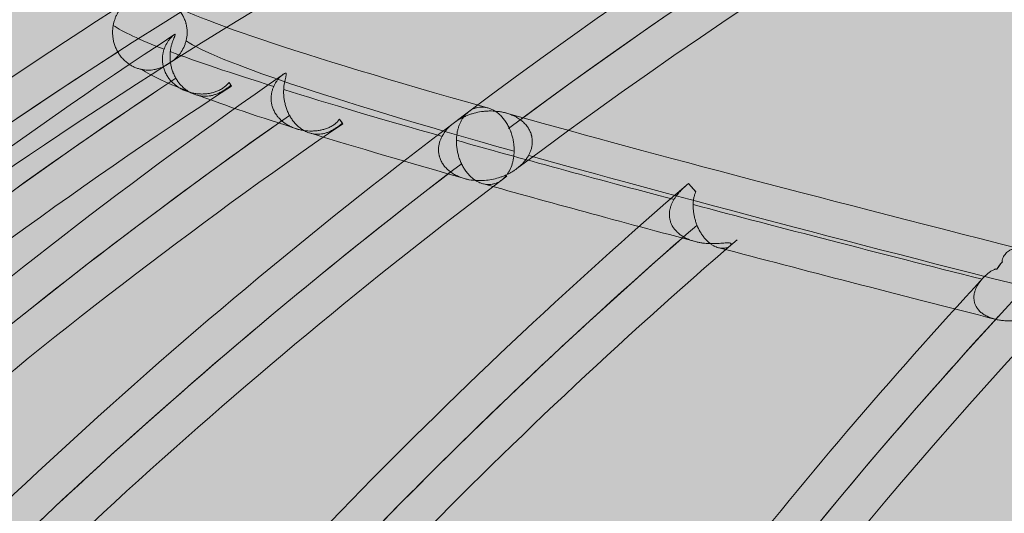
# Model space of a CAD drawing. Units: millimetres. Extents: x -4789 to 9111, y -6457 to 6743.
# Drawn here: x -1851 to -1291, y 1169 to 1450 of the extents above; entities that cross this region are included whole.
import ezdxf

# ---------------------------------------------------------------- set-up
doc = ezdxf.new("R2010")
doc.units = ezdxf.units.MM
doc.header["$MEASUREMENT"] = 0
doc.layers.add('Level 8', color=18, linetype='Continuous', lineweight=0)
doc.layers.add('themes - Level 25', color=7, linetype='Continuous', lineweight=0)

# ---------------------------------------------------------------- blocks, each defined once
blk = doc.blocks.new('From Smart Solid_179')
at = {"layer": 'themes - Level 25', "color": 156, "linetype": 'Continuous', "lineweight": 0}
for p, q in [((-102.07, 216.42), (-103.46, 218.54)), ((-38.82, 194.98), (-40.65, 197.62)), ((162.05, 156.22), (157.94, 160.98))]:
    blk.add_line(p, q, dxfattribs=at)
for centre, radius, start, end in [((1846.69, -2214.3), 3021.2, 104.1104, 126.9706), ((1458.25, -2285.86), 3000, 96.66519, 147.76473), ((2548.63, -1938.77), 3000, 118.66303, 155.24625), ((1846.69, -2214.3), 3000, 104.21668, 126.65962), ((1846.69, -2214.3), 3000, 104.21644, 126.49428), ((1458.25, -2285.86), 2978.8, 96.71037, 122.41297), ((2548.63, -1938.77), 2978.8, 118.87204, 155.28358), ((1846.69, -2214.3), 2978.8, 104.31375, 126.84838), ((1458.25, -2285.86), 3021.2, 122.40875, 135.27129), ((1527.84, -2276.9), 3021.2, 123.39036, 135.74349), ((1458.25, -2285.86), 3000, 122.79412, 134.83875), ((1458.25, -2285.86), 2978.8, 122.41297, 135.27497), ((1527.84, -2276.9), 3000, 123.68672, 135.39723), ((1527.84, -2276.9), 3000, 123.63263, 135.29885), ((1653.3, -2256.54), 3021.2, 124.8413, 136.63536), ((1527.84, -2276.9), 2978.8, 123.17313, 135.65889), ((1653.3, -2256.54), 3000, 125.13543, 136.36951), ((1653.3, -2256.54), 3000, 125.04079, 136.22831), ((1846.69, -2214.3), 3021.2, 126.9706, 138.25149), ((1653.3, -2256.54), 2978.8, 124.61474, 136.56773), ((1846.69, -2214.3), 3000, 127.42684, 138.05243), ((1846.69, -2214.3), 3000, 127.30474, 137.86045), ((1846.69, -2214.3), 2978.8, 126.9862, 138.15538), ((2130.73, -2127.19), 3021.2, 130.76691, 141.08275), ((2130.73, -2127.19), 3000, 130.99642, 140.70214), ((2130.73, -2127.19), 3000, 131.17908, 140.92896), ((2130.73, -2127.19), 2978.8, 130.76691, 140.93072), ((2548.63, -1938.77), 3021.2, 137.37735, 146.24651), ((2548.63, -1938.77), 3000, 137.57059, 146.15463)]:
    blk.add_arc(centre, radius, start, end, dxfattribs=at)
at = {"layer": 'themes - Level 25', "color": 156, "linetype": 'Continuous', "lineweight": 0, "extrusion": (0, 0, -1)}
for centre, major_axis, ratio, start_param, end_param in [((3992.86, -607.22), (-4141.69, 880.27), 0.021269, -0.309538, -0.051805), ((3988.45, -627.95), (-4162.43, 884.67), 0.021269, -0.131732, -0.051595), ((3988.45, -627.95), (-4120.95, 875.86), 0.021269, -0.310465, -0.051766), ((3988.45, -627.95), (-4162.43, 884.67), 0.021269, -0.219799, -0.138042), ((3984.05, -648.68), (-4141.69, 880.27), 0.021269, -0.131723, -0.051461), ((3988.45, -627.95), (-4162.43, 884.67), 0.021269, -0.309433, -0.225933), ((3984.05, -648.68), (-4141.69, 880.27), 0.021269, -0.219455, -0.138188), ((3992.86, -607.22), (-4141.69, 880.27), 0.021269, -0.498563, -0.318122), ((3984.05, -648.68), (-4141.69, 880.27), 0.021269, -0.309118, -0.2262), ((3988.45, -627.95), (-4162.43, 884.67), 0.021269, -0.401525, -0.315651), ((3988.45, -627.95), (-4120.95, 875.86), 0.021269, -0.500143, -0.317087), ((3984.05, -648.68), (-4141.69, 880.27), 0.021269, -0.401229, -0.315817), ((3988.45, -627.95), (-4162.43, 884.67), 0.021269, -0.499246, -0.408249), ((3984.05, -648.68), (-4141.69, 880.27), 0.021269, -0.496587, -0.408225), ((348.81, 101.31), (5.21, 20.55), 0.876408, 5.030918, 5.287968)]:
    blk.add_ellipse(centre, major_axis=major_axis, ratio=ratio, start_param=start_param, end_param=end_param, dxfattribs=at)
at = {"layer": 'themes - Level 25', "color": 156, "linetype": 'Continuous', "lineweight": 0}
for points, knots in [([(-137.99, 229.18), (-138.05, 229.14), (-138.11, 229.09), (-138.23, 229.01), (-138.41, 228.89), (-138.84, 228.6), (-139.22, 228.37), (-139.97, 227.93), (-140.49, 227.66), (-142.06, 226.91), (-143.16, 226.51), (-144.87, 226.04), (-145.45, 225.91), (-146.64, 225.7), (-147.25, 225.62), (-149.09, 225.48), (-150.34, 225.49), (-152.25, 225.71), (-152.9, 225.82), (-153.88, 226.04), (-154.21, 226.12), (-154.87, 226.3), (-155.2, 226.4), (-156.18, 226.73), (-156.84, 226.99), (-158.14, 227.58), (-158.79, 227.93), (-159.77, 228.51), (-160.09, 228.71), (-160.72, 229.15), (-161.04, 229.37), (-161.96, 230.08), (-162.56, 230.6), (-163.29, 231.3), (-163.43, 231.45), (-163.72, 231.74), (-163.86, 231.89), (-164.28, 232.35), (-164.55, 232.66), (-165.33, 233.62), (-165.82, 234.29), (-166.49, 235.35), (-166.71, 235.71), (-167.02, 236.27), (-167.12, 236.45), (-167.31, 236.83), (-167.41, 237.02), (-167.87, 237.96), (-168.18, 238.73), (-168.6, 239.9), (-168.72, 240.29), (-168.95, 241.08), (-169.06, 241.48), (-169.33, 242.66), (-169.47, 243.44), (-169.62, 244.6), (-169.65, 244.99), (-169.71, 245.76), (-169.73, 246.14), (-169.75, 247.28), (-169.73, 248.02), (-169.57, 250.19), (-169.33, 251.57), (-168.88, 253.22), (-168.79, 253.55), (-168.59, 254.19), (-168.48, 254.51), (-168.14, 255.43), (-167.89, 256.03), (-167.07, 257.77), (-166.44, 258.84), (-165.56, 260.1), (-165.38, 260.35), (-165, 260.84), (-164.81, 261.08), (-164.23, 261.77), (-163.82, 262.22), (-162.98, 263.06), (-162.54, 263.47), (-161.86, 264.04), (-161.52, 264.32), (-161.1, 264.63), (-160.92, 264.76), (-160.81, 264.85), (-160.74, 264.89), (-160.69, 264.93)], [0, 0, 0, 0, 0.003906, 0.003906, 0.007812, 0.015625, 0.03125, 0.03125, 0.0625, 0.0625, 0.125, 0.125, 0.15625, 0.15625, 0.1875, 0.1875, 0.25, 0.25, 0.28125, 0.28125, 0.296875, 0.296875, 0.3125, 0.3125, 0.34375, 0.34375, 0.375, 0.375, 0.390625, 0.390625, 0.40625, 0.40625, 0.4375, 0.4375, 0.445312, 0.445312, 0.453125, 0.453125, 0.46875, 0.46875, 0.5, 0.5, 0.515625, 0.515625, 0.523437, 0.523437, 0.53125, 0.53125, 0.5625, 0.5625, 0.578125, 0.578125, 0.59375, 0.59375, 0.625, 0.625, 0.640625, 0.640625, 0.65625, 0.65625, 0.6875, 0.6875, 0.75, 0.75, 0.765625, 0.765625, 0.78125, 0.78125, 0.8125, 0.8125, 0.875, 0.875, 0.890625, 0.890625, 0.90625, 0.90625, 0.9375, 0.9375, 0.96875, 0.96875, 0.984375, 0.992187, 0.996094, 0.996094, 1, 1, 1, 1]), ([(-160.69, 264.93), (-160.62, 264.97), (-160.55, 265.01), (-160.42, 265.08), (-160.22, 265.19), (-159.75, 265.44), (-159.34, 265.64), (-158.51, 266.03), (-157.95, 266.26), (-156.23, 266.9), (-155.04, 267.23), (-153.19, 267.59), (-152.56, 267.69), (-151.6, 267.79), (-151.27, 267.82), (-150.62, 267.86), (-150.29, 267.88), (-148.64, 267.92), (-147.3, 267.84), (-145.25, 267.53), (-144.56, 267.4), (-143.52, 267.14), (-143.17, 267.04), (-142.47, 266.84), (-142.12, 266.72), (-141.07, 266.36), (-140.38, 266.08), (-138.99, 265.44), (-138.31, 265.08), (-137.29, 264.47), (-136.94, 264.25), (-136.28, 263.8), (-135.95, 263.56), (-134.97, 262.83), (-134.34, 262.3), (-133.59, 261.57), (-133.44, 261.43), (-133.14, 261.13), (-132.99, 260.97), (-132.56, 260.5), (-132.28, 260.19), (-131.47, 259.21), (-130.97, 258.52), (-130.28, 257.45), (-130.07, 257.09), (-129.76, 256.53), (-129.66, 256.34), (-129.46, 255.96), (-129.37, 255.77), (-128.91, 254.82), (-128.6, 254.05), (-128.22, 252.89), (-128.1, 252.5), (-127.94, 251.91), (-127.9, 251.71), (-127.8, 251.32), (-127.76, 251.12), (-127.57, 250.15), (-127.46, 249.38), (-127.37, 248.24), (-127.35, 247.86), (-127.33, 247.11), (-127.33, 246.74), (-127.37, 245.63), (-127.43, 244.92), (-127.63, 243.53), (-127.77, 242.85), (-128.1, 241.54), (-128.3, 240.89), (-128.98, 239.01), (-129.54, 237.86), (-130.82, 235.7), (-131.55, 234.7), (-132.76, 233.31), (-133.19, 232.86), (-134.07, 232.02), (-134.52, 231.61), (-135.46, 230.85), (-135.95, 230.49), (-136.7, 229.97), (-137.08, 229.72), (-137.53, 229.45), (-137.73, 229.33), (-137.86, 229.25), (-137.93, 229.22), (-137.99, 229.18)], [0, 0, 0, 0, 0.003906, 0.003906, 0.007812, 0.015625, 0.03125, 0.03125, 0.0625, 0.0625, 0.125, 0.125, 0.15625, 0.15625, 0.171875, 0.171875, 0.1875, 0.1875, 0.25, 0.25, 0.28125, 0.28125, 0.296875, 0.296875, 0.3125, 0.3125, 0.34375, 0.34375, 0.375, 0.375, 0.390625, 0.390625, 0.40625, 0.40625, 0.4375, 0.4375, 0.445312, 0.445312, 0.453125, 0.453125, 0.46875, 0.46875, 0.5, 0.5, 0.515625, 0.515625, 0.523437, 0.523437, 0.53125, 0.53125, 0.5625, 0.5625, 0.578125, 0.578125, 0.585937, 0.585937, 0.59375, 0.59375, 0.625, 0.625, 0.640625, 0.640625, 0.65625, 0.65625, 0.6875, 0.6875, 0.71875, 0.71875, 0.75, 0.75, 0.8125, 0.8125, 0.875, 0.875, 0.90625, 0.90625, 0.9375, 0.9375, 0.96875, 0.96875, 0.984375, 0.992187, 0.996094, 0.996094, 1, 1, 1, 1]), ([(-102.39, 216.91), (-102.67, 216.67), (-102.96, 216.44), (-103.41, 216.08), (-103.56, 215.97), (-103.88, 215.73), (-104.03, 215.61), (-104.52, 215.26), (-104.85, 215.02), (-105.36, 214.68), (-105.53, 214.57), (-105.88, 214.34), (-106.05, 214.23), (-106.58, 213.9), (-106.92, 213.69), (-107.6, 213.3), (-107.94, 213.11), (-108.61, 212.77), (-108.93, 212.61), (-109.57, 212.31), (-109.89, 212.18), (-110.52, 211.92), (-110.83, 211.8), (-111.45, 211.58), (-111.76, 211.48), (-112.68, 211.21), (-113.29, 211.06), (-114.52, 210.83), (-115.13, 210.74), (-116.37, 210.64), (-116.99, 210.62), (-118.25, 210.66), (-118.89, 210.71), (-120.15, 210.89), (-120.78, 211.01), (-122.06, 211.33), (-122.69, 211.53), (-123.66, 211.89), (-123.98, 212.03), (-124.62, 212.31), (-124.94, 212.46), (-125.89, 212.95), (-126.51, 213.32), (-127.43, 213.93), (-127.73, 214.15), (-128.19, 214.49), (-128.34, 214.61), (-128.64, 214.85), (-128.79, 214.97), (-129.53, 215.6), (-130.1, 216.14), (-131.18, 217.28), (-131.69, 217.89), (-132.31, 218.7), (-132.43, 218.87), (-132.67, 219.2), (-132.78, 219.37), (-133.13, 219.88), (-133.35, 220.23), (-133.98, 221.29), (-134.36, 222.01), (-134.88, 223.12), (-135.04, 223.49), (-135.27, 224.06), (-135.35, 224.25), (-135.49, 224.63), (-135.56, 224.82), (-135.89, 225.77), (-136.12, 226.53), (-136.4, 227.67), (-136.48, 228.05), (-136.63, 228.8), (-136.7, 229.18), (-136.87, 230.31), (-136.95, 231.05), (-137.04, 232.5), (-137.05, 233.21), (-137.02, 234.6), (-136.98, 235.29), (-136.84, 236.63), (-136.75, 237.28), (-136.52, 238.53), (-136.39, 239.14), (-136.08, 240.3), (-135.92, 240.87), (-135.56, 241.94), (-135.37, 242.46), (-134.99, 243.44), (-134.79, 243.89), (-134.53, 244.51), (-134.45, 244.7), (-134.3, 245.06), (-134.24, 245.22), (-134.14, 245.5), (-134.11, 245.62), (-134.1, 245.75), (-134.11, 245.79), (-134.13, 245.85), (-134.16, 245.9), (-134.22, 245.91), (-134.29, 245.91), (-134.33, 245.9), (-134.47, 245.85), (-134.59, 245.79), (-134.85, 245.62), (-134.99, 245.52), (-135.22, 245.34), (-135.3, 245.27), (-135.46, 245.14), (-135.54, 245.07), (-135.95, 244.7), (-136.28, 244.36), (-136.95, 243.62), (-137.29, 243.22), (-137.77, 242.58), (-137.93, 242.36), (-138.24, 241.9), (-138.4, 241.67), (-139.14, 240.48), (-139.67, 239.45), (-140.33, 237.8), (-140.52, 237.22), (-140.86, 236.04), (-141, 235.43), (-141.17, 234.48), (-141.22, 234.16), (-141.3, 233.51), (-141.33, 233.18), (-141.39, 232.19), (-141.4, 231.51), (-141.35, 230.47), (-141.32, 230.13), (-141.25, 229.42), (-141.2, 229.06), (-141.02, 227.99), (-140.85, 227.27), (-140.42, 225.83), (-140.15, 225.11), (-139.75, 224.21), (-139.67, 224.03), (-139.49, 223.67), (-139.23, 223.14), (-138.93, 222.62), (-138.31, 221.6), (-137.85, 220.93), (-137.22, 220.13), (-137.09, 219.98), (-136.82, 219.66), (-136.69, 219.51), (-136.27, 219.05), (-135.99, 218.75), (-135.12, 217.89), (-134.51, 217.35), (-133.71, 216.73), (-133.55, 216.61), (-133.22, 216.37), (-133.06, 216.25), (-132.56, 215.9), (-132.22, 215.69), (-131.21, 215.06), (-130.53, 214.69), (-129.14, 214.01), (-128.43, 213.71), (-127.01, 213.19), (-126.29, 212.96), (-124.87, 212.58), (-124.17, 212.42), (-122.75, 212.17), (-122.05, 212.07), (-120.99, 211.98), (-120.64, 211.95), (-119.94, 211.92), (-119.58, 211.9), (-118.53, 211.89), (-117.84, 211.92), (-116.46, 212.02), (-115.77, 212.1), (-114.41, 212.31), (-113.72, 212.45), (-112.69, 212.7), (-112.35, 212.8), (-111.65, 213.01), (-111.3, 213.12), (-110.61, 213.37), (-110.26, 213.51), (-109.56, 213.8), (-109.2, 213.97), (-108.49, 214.33), (-108.13, 214.52), (-107.61, 214.83), (-107.44, 214.94), (-107.09, 215.16), (-106.92, 215.28), (-106.41, 215.64), (-106.1, 215.88), (-105.64, 216.26), (-105.49, 216.39), (-105.2, 216.65), (-105.06, 216.78), (-104.65, 217.18), (-104.39, 217.45), (-103.9, 217.99), (-103.68, 218.26), (-103.46, 218.54)], [0, 0, 0, 0, 0.007812, 0.007812, 0.011719, 0.011719, 0.015625, 0.015625, 0.023437, 0.023437, 0.027344, 0.027344, 0.03125, 0.03125, 0.039062, 0.039062, 0.046875, 0.046875, 0.054687, 0.054687, 0.0625, 0.0625, 0.070312, 0.070312, 0.078125, 0.078125, 0.09375, 0.09375, 0.109375, 0.109375, 0.125, 0.125, 0.140625, 0.140625, 0.15625, 0.15625, 0.171875, 0.171875, 0.179687, 0.179687, 0.1875, 0.1875, 0.203125, 0.203125, 0.210937, 0.210937, 0.214844, 0.214844, 0.21875, 0.21875, 0.234375, 0.234375, 0.25, 0.25, 0.253906, 0.253906, 0.257812, 0.257812, 0.265625, 0.265625, 0.28125, 0.28125, 0.289062, 0.289062, 0.292969, 0.292969, 0.296875, 0.296875, 0.3125, 0.3125, 0.320312, 0.320312, 0.328125, 0.328125, 0.34375, 0.34375, 0.359375, 0.359375, 0.375, 0.375, 0.390625, 0.390625, 0.40625, 0.40625, 0.421875, 0.421875, 0.4375, 0.4375, 0.453125, 0.453125, 0.460937, 0.460937, 0.46875, 0.46875, 0.476562, 0.476562, 0.480469, 0.480469, 0.484375, 0.488281, 0.488281, 0.492187, 0.492187, 0.5, 0.5, 0.507812, 0.507812, 0.511719, 0.511719, 0.515625, 0.515625, 0.53125, 0.53125, 0.546875, 0.546875, 0.554687, 0.554687, 0.5625, 0.5625, 0.59375, 0.59375, 0.609375, 0.609375, 0.625, 0.625, 0.632812, 0.632812, 0.640625, 0.640625, 0.65625, 0.65625, 0.664062, 0.664062, 0.671875, 0.671875, 0.6875, 0.6875, 0.703125, 0.703125, 0.707031, 0.707031, 0.710937, 0.71875, 0.71875, 0.734375, 0.734375, 0.738281, 0.738281, 0.742187, 0.742187, 0.75, 0.75, 0.765625, 0.765625, 0.769531, 0.769531, 0.773437, 0.773437, 0.78125, 0.78125, 0.796875, 0.796875, 0.8125, 0.8125, 0.828125, 0.828125, 0.84375, 0.84375, 0.859375, 0.859375, 0.867187, 0.867187, 0.875, 0.875, 0.890625, 0.890625, 0.90625, 0.90625, 0.921875, 0.921875, 0.929687, 0.929687, 0.9375, 0.9375, 0.945312, 0.945312, 0.953125, 0.953125, 0.960937, 0.960937, 0.964844, 0.964844, 0.96875, 0.96875, 0.976562, 0.976562, 0.980469, 0.980469, 0.984375, 0.984375, 0.992187, 0.992187, 1, 1, 1, 1]), ([(-38.96, 195.18), (-39.26, 194.94), (-39.57, 194.71), (-40.04, 194.36), (-40.2, 194.24), (-40.52, 194), (-40.69, 193.88), (-41.19, 193.53), (-41.52, 193.3), (-42.19, 192.85), (-42.52, 192.63), (-43.19, 192.2), (-43.51, 192), (-44.15, 191.63), (-44.46, 191.45), (-45.07, 191.11), (-45.38, 190.95), (-45.98, 190.66), (-46.27, 190.52), (-47.15, 190.14), (-47.72, 189.93), (-48.88, 189.56), (-49.46, 189.41), (-50.63, 189.18), (-51.21, 189.1), (-52.39, 189), (-52.98, 188.98), (-54.17, 189.03), (-54.77, 189.08), (-55.68, 189.23), (-55.99, 189.29), (-56.6, 189.42), (-56.91, 189.5), (-57.82, 189.76), (-58.43, 189.97), (-59.65, 190.47), (-60.26, 190.77), (-61.17, 191.28), (-61.47, 191.47), (-62.07, 191.85), (-62.37, 192.05), (-63.25, 192.69), (-63.82, 193.16), (-64.66, 193.92), (-64.94, 194.19), (-65.49, 194.74), (-65.75, 195.03), (-66.53, 195.91), (-67.02, 196.53), (-67.72, 197.5), (-67.94, 197.83), (-68.27, 198.34), (-68.38, 198.51), (-68.59, 198.86), (-68.7, 199.04), (-69.2, 199.92), (-69.57, 200.64), (-70.24, 202.11), (-70.55, 202.85), (-70.95, 203.99), (-71.07, 204.36), (-71.3, 205.12), (-71.41, 205.5), (-71.7, 206.62), (-71.86, 207.37), (-72.06, 208.48), (-72.12, 208.86), (-72.22, 209.59), (-72.26, 209.96), (-72.44, 211.77), (-72.46, 213.15), (-72.37, 215.14), (-72.31, 215.78), (-72.17, 217.05), (-72.07, 217.66), (-71.87, 218.83), (-71.75, 219.39), (-71.51, 220.46), (-71.38, 220.96), (-71.2, 221.67), (-71.14, 221.9), (-71.04, 222.33), (-71, 222.53), (-70.93, 222.9), (-70.9, 223.07), (-70.89, 223.29), (-70.9, 223.36), (-70.91, 223.48), (-70.92, 223.53), (-70.97, 223.67), (-71.03, 223.73), (-71.16, 223.78), (-71.21, 223.79), (-71.31, 223.79), (-71.37, 223.78), (-71.56, 223.74), (-71.71, 223.68), (-71.94, 223.57), (-72.03, 223.52), (-72.19, 223.43), (-72.28, 223.37), (-72.54, 223.21), (-72.72, 223.08), (-73.08, 222.8), (-73.26, 222.66), (-73.81, 222.18), (-74.18, 221.83), (-74.73, 221.26), (-74.91, 221.06), (-75.27, 220.66), (-75.44, 220.45), (-75.95, 219.81), (-76.28, 219.36), (-77.21, 217.96), (-77.76, 216.96), (-78.44, 215.33), (-78.65, 214.77), (-78.91, 213.89), (-79, 213.59), (-79.14, 212.99), (-79.21, 212.69), (-79.38, 211.77), (-79.47, 211.14), (-79.56, 209.85), (-79.56, 209.19), (-79.49, 207.83), (-79.41, 207.15), (-79.15, 205.77), (-78.97, 205.07), (-78.63, 204.02), (-78.5, 203.67), (-78.21, 202.97), (-78.05, 202.62), (-77.55, 201.6), (-77.16, 200.93), (-76.5, 199.95), (-76.27, 199.63), (-75.9, 199.15), (-75.77, 198.99), (-75.51, 198.68), (-75.38, 198.53), (-74.7, 197.77), (-74.13, 197.2), (-73.21, 196.39), (-72.9, 196.13), (-72.42, 195.76), (-72.25, 195.63), (-71.92, 195.39), (-71.76, 195.28), (-70.92, 194.7), (-70.23, 194.28), (-69.18, 193.71), (-68.82, 193.53), (-68.11, 193.19), (-67.74, 193.03), (-66.66, 192.57), (-65.93, 192.31), (-64.48, 191.85), (-63.75, 191.65), (-62.65, 191.4), (-62.28, 191.33), (-61.55, 191.19), (-61.18, 191.14), (-59.34, 190.88), (-57.9, 190.79), (-55.77, 190.81), (-55.06, 190.85), (-53.66, 190.97), (-52.95, 191.05), (-51.9, 191.23), (-51.55, 191.29), (-50.85, 191.43), (-50.5, 191.51), (-49.45, 191.78), (-48.75, 191.98), (-47.69, 192.36), (-47.34, 192.49), (-46.64, 192.79), (-46.29, 192.95), (-45.58, 193.3), (-45.23, 193.48), (-44.53, 193.9), (-44.19, 194.12), (-43.7, 194.48), (-43.54, 194.6), (-43.22, 194.85), (-43.06, 194.98), (-42.61, 195.37), (-42.32, 195.64), (-41.79, 196.19), (-41.54, 196.48), (-41.07, 197.05), (-40.85, 197.33), (-40.65, 197.62)], [0, 0, 0, 0, 0.007813, 0.007813, 0.011719, 0.011719, 0.015625, 0.015625, 0.023438, 0.023438, 0.03125, 0.03125, 0.039063, 0.039063, 0.046875, 0.046875, 0.054688, 0.054688, 0.0625, 0.0625, 0.078125, 0.078125, 0.09375, 0.09375, 0.109375, 0.109375, 0.125, 0.125, 0.140625, 0.140625, 0.148438, 0.148438, 0.15625, 0.15625, 0.171875, 0.171875, 0.1875, 0.1875, 0.195313, 0.195313, 0.203125, 0.203125, 0.21875, 0.21875, 0.226563, 0.226563, 0.234375, 0.234375, 0.25, 0.25, 0.257813, 0.257813, 0.261719, 0.261719, 0.265625, 0.265625, 0.28125, 0.28125, 0.296875, 0.296875, 0.304688, 0.304688, 0.3125, 0.3125, 0.328125, 0.328125, 0.335938, 0.335938, 0.34375, 0.34375, 0.375, 0.375, 0.390625, 0.390625, 0.40625, 0.40625, 0.421875, 0.421875, 0.4375, 0.4375, 0.445313, 0.445313, 0.453125, 0.453125, 0.460938, 0.460938, 0.464844, 0.464844, 0.46875, 0.46875, 0.476563, 0.476563, 0.480469, 0.480469, 0.484375, 0.484375, 0.492188, 0.492188, 0.496094, 0.496094, 0.5, 0.5, 0.507813, 0.507813, 0.515625, 0.515625, 0.53125, 0.53125, 0.539063, 0.539063, 0.546875, 0.546875, 0.5625, 0.5625, 0.59375, 0.59375, 0.609375, 0.609375, 0.617188, 0.617188, 0.625, 0.625, 0.640625, 0.640625, 0.65625, 0.65625, 0.671875, 0.671875, 0.6875, 0.6875, 0.695313, 0.695313, 0.703125, 0.703125, 0.71875, 0.71875, 0.726563, 0.726563, 0.730469, 0.730469, 0.734375, 0.734375, 0.75, 0.75, 0.757813, 0.757813, 0.761719, 0.761719, 0.765625, 0.765625, 0.78125, 0.78125, 0.789063, 0.789063, 0.796875, 0.796875, 0.8125, 0.8125, 0.828125, 0.828125, 0.835938, 0.835938, 0.84375, 0.84375, 0.875, 0.875, 0.890625, 0.890625, 0.90625, 0.90625, 0.914063, 0.914063, 0.921875, 0.921875, 0.9375, 0.9375, 0.945313, 0.945313, 0.953125, 0.953125, 0.960937, 0.960937, 0.96875, 0.96875, 0.972656, 0.972656, 0.976562, 0.976562, 0.984375, 0.984375, 0.992187, 0.992187, 1, 1, 1, 1]), ([(25.47, 196.22), (24.44, 195.51), (23.47, 194.75), (21.66, 193.11), (20.82, 192.24), (19.29, 190.38), (18.6, 189.39), (17.84, 188.06), (17.69, 187.79), (17.41, 187.24), (17.28, 186.96), (16.9, 186.12), (16.68, 185.54), (16.29, 184.36), (16.13, 183.75), (15.94, 182.82), (15.89, 182.5), (15.8, 181.86), (15.76, 181.54), (15.69, 180.57), (15.69, 179.91), (15.77, 178.57), (15.85, 177.89), (16.03, 177.02), (16.07, 176.85), (16.16, 176.5), (16.3, 175.98), (16.46, 175.47), (16.84, 174.44), (17.15, 173.76), (17.62, 172.91), (17.72, 172.74), (17.92, 172.41), (18.23, 171.91), (18.57, 171.43), (19.29, 170.49), (19.82, 169.89), (20.55, 169.17), (20.69, 169.03), (21, 168.75), (21.45, 168.34), (21.93, 167.95), (22.9, 167.21), (23.58, 166.75), (25, 165.91), (25.72, 165.53), (27.18, 164.86), (27.91, 164.56), (29.03, 164.16), (29.41, 164.04), (30.16, 163.8), (30.54, 163.69), (31.67, 163.4), (32.42, 163.23), (34.65, 162.82), (36.13, 162.66), (37.96, 162.57), (38.32, 162.56), (39.05, 162.55), (39.41, 162.55), (40.49, 162.57), (41.2, 162.6), (43.3, 162.76), (44.66, 162.95), (47.32, 163.45), (48.62, 163.77), (50.52, 164.36), (51.15, 164.57), (52.07, 164.9), (52.37, 165.02), (52.98, 165.26), (53.28, 165.38), (53.72, 165.57), (53.87, 165.63), (54.08, 165.73), (54.16, 165.76), (54.26, 165.8), (54.29, 165.81), (54.36, 165.83), (54.39, 165.85), (54.43, 165.85), (54.44, 165.85), (54.46, 165.85), (54.46, 165.85), (54.47, 165.83), (54.47, 165.82), (54.46, 165.8), (54.46, 165.79), (54.44, 165.76), (54.42, 165.73), (54.39, 165.68), (54.37, 165.66), (54.28, 165.53), (54.2, 165.42), (53.94, 165.1), (53.77, 164.9), (53.4, 164.49), (53.22, 164.3), (52.84, 163.92), (52.64, 163.73), (52.25, 163.38), (52.05, 163.21), (51.43, 162.72), (51.01, 162.42), (49.7, 161.61), (48.78, 161.17), (47.54, 160.78), (47.29, 160.71), (46.79, 160.59), (46.53, 160.53), (45.74, 160.4), (45.21, 160.34), (44.13, 160.3), (43.58, 160.32), (42.46, 160.43), (41.89, 160.53), (41.02, 160.74), (40.73, 160.82), (40.14, 161), (39.85, 161.1), (38.97, 161.44), (38.38, 161.71), (37.5, 162.19), (37.21, 162.36), (36.62, 162.73), (36.33, 162.93), (35.45, 163.55), (34.89, 164.01), (33.78, 165.01), (33.24, 165.55), (32.45, 166.44), (32.19, 166.74), (31.68, 167.38), (31.44, 167.7), (30.72, 168.7), (30.27, 169.39), (29.65, 170.47), (29.45, 170.83), (29.06, 171.58), (28.87, 171.96), (28.33, 173.11), (28.02, 173.88), (27.45, 175.45), (27.2, 176.24), (26.76, 177.83), (26.58, 178.62), (26.28, 180.19), (26.17, 180.97), (26.04, 182.12), (26, 182.51), (25.95, 183.27), (25.93, 183.65), (25.89, 184.77), (25.89, 185.5), (25.98, 187.65), (26.15, 189.02), (26.47, 190.67), (26.54, 191), (26.69, 191.64), (26.78, 191.95), (27.04, 192.88), (27.23, 193.48), (27.66, 194.64), (27.9, 195.19), (28.41, 196.28), (28.68, 196.8), (29.13, 197.55), (29.28, 197.8), (29.52, 198.16), (29.61, 198.28), (29.74, 198.46), (29.78, 198.52), (29.86, 198.61), (29.89, 198.64), (29.94, 198.69), (29.96, 198.71), (29.99, 198.74), (30.02, 198.76), (30.08, 198.81), (30.13, 198.84), (30.21, 198.89), (30.25, 198.91), (30.38, 198.98), (30.46, 199.01), (30.7, 199.13), (30.85, 199.2), (31.33, 199.41), (31.65, 199.54), (32.61, 199.92), (33.27, 200.16), (34.59, 200.6), (35.27, 200.8), (37.31, 201.35), (38.71, 201.64), (40.88, 201.96), (41.61, 202.04), (43.1, 202.17), (43.85, 202.21), (46.12, 202.26), (47.64, 202.2), (49.97, 201.95), (50.76, 201.83), (51.94, 201.62), (52.34, 201.53), (53.13, 201.36), (53.54, 201.26), (54.73, 200.94), (55.52, 200.69), (57.09, 200.11), (57.87, 199.79), (59.03, 199.23), (59.42, 199.03), (60.17, 198.62), (60.54, 198.4), (61.63, 197.72), (62.34, 197.22), (63.35, 196.4), (63.68, 196.11), (64.31, 195.52), (64.61, 195.22), (65.48, 194.29), (66, 193.64), (66.59, 192.79), (66.7, 192.61), (66.92, 192.26), (67.03, 192.08), (67.34, 191.55), (67.52, 191.19), (68.03, 190.11), (68.3, 189.39), (68.56, 188.47), (68.61, 188.28), (68.7, 187.92), (68.74, 187.73), (68.85, 187.19), (68.91, 186.83), (69.04, 185.75), (69.07, 185.05), (69.04, 184), (69.02, 183.65), (68.95, 182.97), (68.91, 182.63), (68.74, 181.63), (68.59, 180.98), (68.21, 179.72), (67.99, 179.11), (67.61, 178.21), (67.47, 177.92), (67.18, 177.34), (67.03, 177.05), (66.24, 175.63), (65.51, 174.58), (63.89, 172.61), (63, 171.69), (61.55, 170.4), (61.05, 169.98), (60.01, 169.18), (59.48, 168.79), (58.38, 168.06), (57.82, 167.7), (56.95, 167.2), (56.66, 167.04), (56.07, 166.72), (55.78, 166.56), (55.4, 166.38), (55.33, 166.34), (55.18, 166.27), (55.11, 166.24), (55, 166.19), (54.97, 166.18), (54.9, 166.16), (54.87, 166.15), (54.84, 166.16), (54.84, 166.17), (54.85, 166.22), (54.86, 166.24), (54.91, 166.33), (54.95, 166.38), (55.02, 166.5), (55.06, 166.56), (55.18, 166.74), (55.26, 166.87), (55.49, 167.24), (55.65, 167.5), (55.95, 168.03), (56.09, 168.3), (56.79, 169.68), (57.26, 170.86), (57.83, 172.76), (58, 173.42), (58.29, 174.77), (58.41, 175.47), (58.7, 177.62), (58.78, 179.1), (58.72, 181.41), (58.66, 182.2), (58.54, 183.41), (58.49, 183.81), (58.37, 184.63), (58.3, 185.04), (58.07, 186.27), (57.88, 187.1), (57.54, 188.33), (57.41, 188.74), (57.21, 189.36), (57.14, 189.57), (57, 189.98), (56.93, 190.19), (56.54, 191.22), (56.2, 192.02), (55.45, 193.59), (55.04, 194.35), (54.36, 195.47), (54.13, 195.83), (53.64, 196.55), (53.39, 196.9), (52.62, 197.92), (52.08, 198.55), (51.25, 199.44), (50.96, 199.72), (50.38, 200.27), (50.08, 200.53), (49.19, 201.28), (48.58, 201.72), (47.67, 202.31), (47.36, 202.49), (46.74, 202.84), (46.43, 203), (45.5, 203.44), (44.88, 203.68), (43.66, 204.06), (43.05, 204.21), (42.15, 204.36), (41.85, 204.4), (41.26, 204.45), (40.97, 204.47), (39.52, 204.5), (38.42, 204.36), (37.1, 204.01), (36.84, 203.93), (36.32, 203.76), (36.06, 203.66), (35.31, 203.35), (34.82, 203.1), (33.42, 202.29), (32.55, 201.62), (31.53, 200.65), (31.33, 200.44), (30.94, 200.03), (30.75, 199.81), (30.47, 199.47), (30.38, 199.36), (30.23, 199.18), (30.18, 199.12), (30.1, 199.03), (30.08, 199), (30.03, 198.95), (30.01, 198.93), (29.98, 198.9), (29.96, 198.88), (29.92, 198.85), (29.9, 198.83), (29.85, 198.8), (29.83, 198.78), (29.76, 198.74), (29.72, 198.71), (29.6, 198.64), (29.52, 198.6), (29.28, 198.48), (29.12, 198.4), (28.66, 198.16), (28.36, 197.99), (27.76, 197.66), (27.47, 197.49), (26.88, 197.14), (26.59, 196.96), (26.17, 196.69), (25.96, 196.55), (25.71, 196.39), (25.59, 196.31), (25.53, 196.26), (25.5, 196.25), (25.49, 196.23), (25.48, 196.23), (25.47, 196.22)], [0, 0, 0, 0, 0.015625, 0.015625, 0.03125, 0.03125, 0.046875, 0.046875, 0.050781, 0.050781, 0.054688, 0.054688, 0.0625, 0.0625, 0.070313, 0.070313, 0.074219, 0.074219, 0.078125, 0.078125, 0.085938, 0.085938, 0.09375, 0.09375, 0.095703, 0.095703, 0.097656, 0.101563, 0.101563, 0.109375, 0.109375, 0.111328, 0.111328, 0.113281, 0.117188, 0.117188, 0.125, 0.125, 0.126953, 0.126953, 0.128906, 0.132813, 0.132813, 0.140625, 0.140625, 0.148438, 0.148438, 0.15625, 0.15625, 0.160156, 0.160156, 0.164063, 0.164063, 0.171875, 0.171875, 0.1875, 0.1875, 0.191406, 0.191406, 0.195313, 0.195313, 0.203125, 0.203125, 0.21875, 0.21875, 0.234375, 0.234375, 0.242188, 0.242188, 0.246094, 0.246094, 0.25, 0.25, 0.251953, 0.251953, 0.25293, 0.25293, 0.253418, 0.253418, 0.253906, 0.253906, 0.25415, 0.25415, 0.254395, 0.254395, 0.254639, 0.254639, 0.254883, 0.254883, 0.255371, 0.255371, 0.255859, 0.255859, 0.257813, 0.257813, 0.261719, 0.261719, 0.265625, 0.265625, 0.269531, 0.269531, 0.273438, 0.273438, 0.28125, 0.28125, 0.296875, 0.296875, 0.300781, 0.300781, 0.304688, 0.304688, 0.3125, 0.3125, 0.320313, 0.320313, 0.328125, 0.328125, 0.332031, 0.332031, 0.335938, 0.335938, 0.34375, 0.34375, 0.347656, 0.347656, 0.351563, 0.351563, 0.359375, 0.359375, 0.367188, 0.367188, 0.371094, 0.371094, 0.375, 0.375, 0.382813, 0.382813, 0.386719, 0.386719, 0.390625, 0.390625, 0.398438, 0.398438, 0.40625, 0.40625, 0.414063, 0.414063, 0.421875, 0.421875, 0.425781, 0.425781, 0.429688, 0.429688, 0.4375, 0.4375, 0.453125, 0.453125, 0.457031, 0.457031, 0.460938, 0.460938, 0.46875, 0.46875, 0.476563, 0.476563, 0.484375, 0.484375, 0.488281, 0.488281, 0.490234, 0.490234, 0.491211, 0.491211, 0.491699, 0.491699, 0.491943, 0.491943, 0.492188, 0.492188, 0.492676, 0.492676, 0.493164, 0.493164, 0.494141, 0.494141, 0.496094, 0.496094, 0.5, 0.5, 0.507813, 0.507813, 0.515625, 0.515625, 0.53125, 0.53125, 0.539063, 0.539063, 0.546875, 0.546875, 0.5625, 0.5625, 0.570313, 0.570313, 0.574219, 0.574219, 0.578125, 0.578125, 0.585938, 0.585938, 0.59375, 0.59375, 0.597656, 0.597656, 0.601563, 0.601563, 0.609375, 0.609375, 0.613281, 0.613281, 0.617188, 0.617188, 0.625, 0.625, 0.626953, 0.626953, 0.628906, 0.628906, 0.632813, 0.632813, 0.640625, 0.640625, 0.642578, 0.642578, 0.644531, 0.644531, 0.648438, 0.648438, 0.65625, 0.65625, 0.660156, 0.660156, 0.664063, 0.664063, 0.671875, 0.671875, 0.679688, 0.679688, 0.683594, 0.683594, 0.6875, 0.6875, 0.703125, 0.703125, 0.71875, 0.71875, 0.726563, 0.726563, 0.734375, 0.734375, 0.742188, 0.742188, 0.746094, 0.746094, 0.75, 0.75, 0.750977, 0.750977, 0.751953, 0.751953, 0.752441, 0.752441, 0.75293, 0.75293, 0.753418, 0.753418, 0.753906, 0.753906, 0.754883, 0.754883, 0.755859, 0.755859, 0.757813, 0.757813, 0.761719, 0.761719, 0.765625, 0.765625, 0.78125, 0.78125, 0.789063, 0.789063, 0.796875, 0.796875, 0.8125, 0.8125, 0.820313, 0.820313, 0.824219, 0.824219, 0.828125, 0.828125, 0.835938, 0.835938, 0.839844, 0.839844, 0.841797, 0.841797, 0.84375, 0.84375, 0.851563, 0.851563, 0.859375, 0.859375, 0.863281, 0.863281, 0.867188, 0.867188, 0.875, 0.875, 0.878906, 0.878906, 0.882813, 0.882813, 0.890625, 0.890625, 0.894531, 0.894531, 0.898438, 0.898438, 0.90625, 0.90625, 0.914063, 0.914063, 0.917969, 0.917969, 0.921875, 0.921875, 0.9375, 0.9375, 0.941406, 0.941406, 0.945313, 0.945313, 0.953125, 0.953125, 0.96875, 0.96875, 0.972656, 0.972656, 0.976563, 0.976563, 0.978516, 0.978516, 0.979492, 0.979492, 0.97998, 0.97998, 0.980225, 0.980225, 0.980469, 0.980469, 0.980713, 0.980713, 0.980957, 0.980957, 0.981445, 0.981445, 0.982422, 0.982422, 0.984375, 0.984375, 0.988281, 0.988281, 0.992188, 0.992188, 0.996094, 0.996094, 0.998047, 0.999023, 0.999512, 0.999756, 0.999878, 0.999878, 1, 1, 1, 1]), ([(157.95, 160.97), (157.4, 160.5), (156.89, 160.04), (155.9, 159.14), (155.42, 158.7), (154.51, 157.82), (154.07, 157.38), (153.43, 156.71), (153.22, 156.49), (152.81, 156.04), (152.61, 155.81), (151.63, 154.68), (150.93, 153.77), (149.66, 151.88), (149.11, 150.91), (148.4, 149.39), (148.19, 148.87), (147.9, 148.08), (147.81, 147.81), (147.65, 147.27), (147.57, 147), (147.23, 145.64), (147.07, 144.52), (147.05, 142.78), (147.08, 142.19), (147.22, 141.01), (147.33, 140.42), (147.64, 139.24), (147.84, 138.65), (148.34, 137.46), (148.64, 136.88), (149.33, 135.75), (149.71, 135.2), (150.26, 134.53), (150.37, 134.4), (150.6, 134.13), (150.96, 133.74), (151.33, 133.37), (152.09, 132.64), (152.64, 132.19), (153.51, 131.54), (153.81, 131.33), (154.41, 130.93), (154.72, 130.74), (155.65, 130.19), (156.29, 129.86), (157.27, 129.4), (157.6, 129.25), (158.27, 128.97), (158.6, 128.84), (160.27, 128.22), (161.61, 127.84), (163.3, 127.46), (163.63, 127.39), (164.31, 127.27), (164.65, 127.21), (165.66, 127.04), (166.32, 126.96), (168.3, 126.75), (169.59, 126.68), (172.11, 126.64), (173.35, 126.67), (175.15, 126.76), (175.74, 126.8), (176.89, 126.88), (177.44, 126.92), (178.52, 127.01), (179.04, 127.04), (180, 127.09), (180.44, 127.1), (180.92, 127.07), (181.02, 127.07), (181.19, 127.05), (181.28, 127.04), (181.51, 127), (181.65, 126.96), (181.82, 126.89), (181.87, 126.87), (181.97, 126.81), (182.01, 126.78), (182.11, 126.68), (182.16, 126.61), (182.2, 126.45), (182.21, 126.36), (182.18, 126.18), (182.14, 126.09), (182, 125.81), (181.84, 125.62), (181.46, 125.26), (181.23, 125.09), (180.71, 124.77), (180.42, 124.63), (179.81, 124.38), (179.48, 124.28), (178.79, 124.12), (178.43, 124.07), (177.68, 124), (177.29, 124), (176.68, 124.03), (176.47, 124.05), (176.05, 124.1), (175.84, 124.14), (174.78, 124.34), (173.89, 124.62), (172.75, 125.16), (172.52, 125.27), (172.06, 125.52), (171.83, 125.65), (171.14, 126.08), (170.68, 126.4), (169.76, 127.1), (169.31, 127.49), (168.63, 128.13), (168.4, 128.35), (167.96, 128.8), (167.74, 129.04), (167.1, 129.77), (166.68, 130.28), (166.08, 131.1), (165.88, 131.37), (165.49, 131.95), (165.3, 132.24), (164.37, 133.74), (163.71, 135), (162.99, 136.65), (162.86, 136.98), (162.59, 137.66), (162.47, 138), (162.11, 139.02), (161.89, 139.7), (161.51, 141.07), (161.35, 141.76), (161.14, 142.8), (161.07, 143.14), (160.95, 143.84), (160.9, 144.18), (160.67, 145.89), (160.58, 147.24), (160.6, 149.25), (160.63, 149.91), (160.75, 151.22), (160.83, 151.86), (161.06, 153.13), (161.21, 153.76), (161.57, 155), (161.78, 155.61), (162.05, 156.22)], [0, 0, 0, 0, 0.015625, 0.015625, 0.03125, 0.03125, 0.046875, 0.046875, 0.054688, 0.054688, 0.0625, 0.0625, 0.09375, 0.09375, 0.125, 0.125, 0.140625, 0.140625, 0.148438, 0.148438, 0.15625, 0.15625, 0.1875, 0.1875, 0.203125, 0.203125, 0.21875, 0.21875, 0.234375, 0.234375, 0.25, 0.25, 0.265625, 0.265625, 0.269531, 0.269531, 0.273438, 0.28125, 0.28125, 0.296875, 0.296875, 0.304688, 0.304688, 0.3125, 0.3125, 0.328125, 0.328125, 0.335938, 0.335938, 0.34375, 0.34375, 0.375, 0.375, 0.382813, 0.382813, 0.390625, 0.390625, 0.40625, 0.40625, 0.4375, 0.4375, 0.46875, 0.46875, 0.484375, 0.484375, 0.5, 0.5, 0.515625, 0.515625, 0.53125, 0.53125, 0.535156, 0.535156, 0.539063, 0.539063, 0.546875, 0.546875, 0.550781, 0.550781, 0.554688, 0.554688, 0.5625, 0.5625, 0.570313, 0.570313, 0.578125, 0.578125, 0.59375, 0.59375, 0.609375, 0.609375, 0.625, 0.625, 0.640625, 0.640625, 0.65625, 0.65625, 0.671875, 0.671875, 0.679688, 0.679688, 0.6875, 0.6875, 0.71875, 0.71875, 0.726563, 0.726563, 0.734375, 0.734375, 0.75, 0.75, 0.765625, 0.765625, 0.773438, 0.773438, 0.78125, 0.78125, 0.796875, 0.796875, 0.804688, 0.804688, 0.8125, 0.8125, 0.84375, 0.84375, 0.851563, 0.851563, 0.859375, 0.859375, 0.875, 0.875, 0.890625, 0.890625, 0.898438, 0.898438, 0.90625, 0.90625, 0.9375, 0.9375, 0.953125, 0.953125, 0.96875, 0.96875, 0.984375, 0.984375, 1, 1, 1, 1]), ([(333.34, 112.08), (333.3, 112.11), (333.26, 112.13), (333.17, 112.17), (333.13, 112.19), (332.98, 112.22), (332.87, 112.22), (332.63, 112.19), (332.51, 112.16), (332.26, 112.08), (332.13, 112.03), (331.74, 111.87), (331.48, 111.74), (330.95, 111.45), (330.69, 111.3), (329.9, 110.81), (329.39, 110.45), (328.4, 109.7), (327.92, 109.32), (326.52, 108.11), (325.66, 107.25), (324.46, 105.88), (324.08, 105.42), (323.55, 104.7), (323.37, 104.45), (323.03, 103.96), (322.87, 103.71), (322.09, 102.46), (321.57, 101.42), (320.97, 99.8), (320.8, 99.25), (320.6, 98.4), (320.54, 98.11), (320.45, 97.54), (320.41, 97.25), (320.33, 96.38), (320.32, 95.8), (320.38, 94.91), (320.41, 94.61), (320.5, 94.02), (320.56, 93.72), (320.78, 92.81), (320.98, 92.22), (321.37, 91.34), (321.51, 91.05), (321.84, 90.47), (322.02, 90.18), (322.61, 89.33), (323.06, 88.78), (324.07, 87.75), (324.64, 87.27), (325.42, 86.69), (325.58, 86.58), (325.9, 86.36), (326.4, 86.04), (327.25, 85.54), (327.97, 85.18), (328.53, 84.93), (328.71, 84.84), (329.09, 84.68), (329.28, 84.61), (330.24, 84.23), (331.02, 83.97), (332.6, 83.54), (333.4, 83.35), (334.62, 83.13), (335.03, 83.06), (335.85, 82.94), (336.25, 82.89), (337.47, 82.76), (338.28, 82.71), (339.88, 82.65), (340.68, 82.64), (342.27, 82.68), (343.07, 82.72), (345.43, 82.91), (346.96, 83.12), (349.95, 83.68), (351.4, 84.02), (353.53, 84.64), (354.24, 84.87), (355.63, 85.35), (356.32, 85.61), (357.34, 86.03), (357.68, 86.18), (358.35, 86.49), (358.68, 86.65), (359.35, 87), (359.68, 87.18), (360.17, 87.48), (360.33, 87.59), (360.65, 87.81), (360.81, 87.93), (361.13, 88.18), (361.28, 88.32), (361.5, 88.54), (361.57, 88.61), (361.71, 88.77), (361.78, 88.84), (361.97, 89.08), (362.08, 89.25), (362.29, 89.59), (362.38, 89.76), (362.53, 90.1), (362.6, 90.27), (362.73, 90.61), (362.78, 90.77), (362.93, 91.28), (363.01, 91.61), (363.13, 92.28), (363.19, 92.61), (363.27, 93.28), (363.3, 93.62), (363.38, 94.64), (363.4, 95.33), (363.38, 96.72), (363.35, 97.42), (363.24, 98.84), (363.16, 99.56), (362.95, 101.01), (362.82, 101.74), (362.58, 102.85), (362.5, 103.23), (362.32, 103.98), (362.22, 104.36), (361.71, 106.25), (361.2, 107.75), (360.42, 109.62), (360.26, 109.99), (359.93, 110.73), (359.75, 111.11), (359.2, 112.21), (358.82, 112.93), (358, 114.33), (357.56, 115.01), (356.87, 116), (356.64, 116.33), (356.15, 116.97), (355.91, 117.28), (355.17, 118.18), (354.65, 118.74), (353.87, 119.53), (353.6, 119.78), (353.2, 120.15), (353.06, 120.27), (352.79, 120.51), (352.65, 120.62), (351.96, 121.18), (351.41, 121.58), (350.3, 122.29), (349.75, 122.59), (348.92, 122.98), (348.65, 123.1), (348.1, 123.31), (347.83, 123.4), (347.03, 123.65), (346.5, 123.76), (345.73, 123.87), (345.48, 123.89), (344.97, 123.92), (344.72, 123.93), (343.99, 123.9), (343.52, 123.85), (342.62, 123.67), (342.18, 123.54), (341.55, 123.29), (341.34, 123.2), (340.93, 123), (340.74, 122.89), (339.78, 122.32), (339.09, 121.74), (338.17, 120.71), (337.89, 120.34), (337.37, 119.57), (337.13, 119.15), (336.83, 118.52), (336.73, 118.3), (336.57, 117.87), (336.5, 117.65), (336.4, 117.22), (336.37, 117.01), (336.38, 116.77), (336.38, 116.72), (336.39, 116.63), (336.4, 116.58), (336.44, 116.46), (336.48, 116.38), (336.54, 116.32)], [0, 0, 0, 0, 0.001953, 0.001953, 0.003906, 0.003906, 0.007813, 0.007813, 0.011719, 0.011719, 0.015625, 0.015625, 0.023438, 0.023438, 0.03125, 0.03125, 0.046875, 0.046875, 0.0625, 0.0625, 0.09375, 0.09375, 0.109375, 0.109375, 0.117188, 0.117188, 0.125, 0.125, 0.15625, 0.15625, 0.171875, 0.171875, 0.179688, 0.179688, 0.1875, 0.1875, 0.203125, 0.203125, 0.210938, 0.210938, 0.21875, 0.21875, 0.234375, 0.234375, 0.242188, 0.242188, 0.25, 0.25, 0.265625, 0.265625, 0.28125, 0.28125, 0.285156, 0.285156, 0.289063, 0.296875, 0.304688, 0.304688, 0.308594, 0.308594, 0.3125, 0.3125, 0.328125, 0.328125, 0.34375, 0.34375, 0.351563, 0.351563, 0.359375, 0.359375, 0.375, 0.375, 0.390625, 0.390625, 0.40625, 0.40625, 0.4375, 0.4375, 0.46875, 0.46875, 0.484375, 0.484375, 0.5, 0.5, 0.507813, 0.507813, 0.515625, 0.515625, 0.523438, 0.523438, 0.527344, 0.527344, 0.53125, 0.53125, 0.535156, 0.535156, 0.537109, 0.537109, 0.539063, 0.539063, 0.542969, 0.542969, 0.546875, 0.546875, 0.550781, 0.550781, 0.554688, 0.554688, 0.5625, 0.5625, 0.570313, 0.570313, 0.578125, 0.578125, 0.59375, 0.59375, 0.609375, 0.609375, 0.625, 0.625, 0.640625, 0.640625, 0.648438, 0.648438, 0.65625, 0.65625, 0.6875, 0.6875, 0.695313, 0.695313, 0.703125, 0.703125, 0.71875, 0.71875, 0.734375, 0.734375, 0.742188, 0.742188, 0.75, 0.75, 0.765625, 0.765625, 0.773438, 0.773438, 0.777344, 0.777344, 0.78125, 0.78125, 0.796875, 0.796875, 0.8125, 0.8125, 0.820313, 0.820313, 0.828125, 0.828125, 0.84375, 0.84375, 0.851563, 0.851563, 0.859375, 0.859375, 0.875, 0.875, 0.890625, 0.890625, 0.898438, 0.898438, 0.90625, 0.90625, 0.9375, 0.9375, 0.953125, 0.953125, 0.96875, 0.96875, 0.976563, 0.976563, 0.984375, 0.984375, 0.992188, 0.992188, 0.994141, 0.994141, 0.996094, 0.996094, 1, 1, 1, 1])]:
    blk.add_open_spline(points, degree=3, knots=knots, dxfattribs=at)
for points in [[(-102.39, 216.91), (-102.74, 217.45), (-103.1, 217.99), (-103.46, 218.54)], [(-38.96, 195.18), (-39.51, 195.97), (-40.07, 196.79), (-40.65, 197.62)], [(157.95, 160.97), (159.24, 159.48), (160.6, 157.9), (162.05, 156.22)], [(333.34, 112.08), (334.4, 113.5), (335.46, 114.92), (336.54, 116.32)]]:
    blk.add_open_spline(points, degree=3, dxfattribs=at)
blk = doc.blocks.new('themes')
at = {"layer": 'themes - Level 25', "color": 156, "linetype": 'Continuous', "lineweight": 0}
blk.add_blockref('From Smart Solid_179', (-1628.1725, 1196.1175), dxfattribs=at)

msp = doc.modelspace()

# ---------------------------------------------------------------- linework, layer by layer
at = {"layer": 'Level 8', "color": 98, "linetype": 'Continuous', "lineweight": 0, "extrusion": (0, 0, -1)}
msp.add_solid([(-8710.95, 6743.07), (4789.05, 6743.07), (-8710.95, -6056.93), (4789.05, -6056.93)], dxfattribs=at)

# ---------------------------------------------------------------- block references
at = {"layer": 'Level 8', "color": 7, "linetype": 'Continuous', "lineweight": 0}
msp.add_blockref('themes', (0, 0), dxfattribs=at)

doc.saveas('drawing.dxf')
